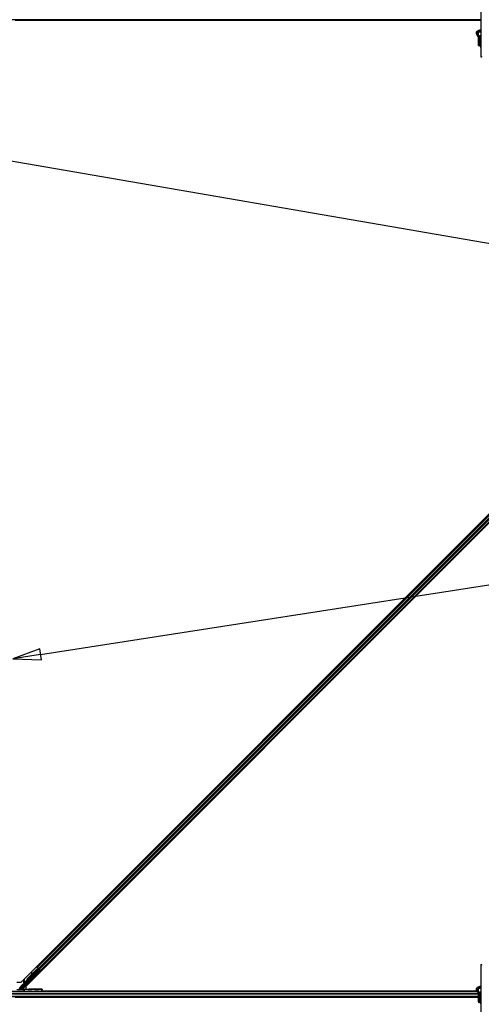
# Model space of a CAD drawing. Units: inches. Extents: x 0.4 to 33.6, y 0.4 to 21.6.
# Drawn here: x 14 to 15.6, y 9.1 to 12.6 of the extents above; entities that cross this region are included whole.
import ezdxf

# ---------------------------------------------------------------- set-up
doc = ezdxf.new("R2010")
doc.units = ezdxf.units.IN
doc.header["$MEASUREMENT"] = 0
for name, color, linetype, lineweight in [('Dimension (ANSI)', 7, 'Continuous', 18), ('Symbol (ANSI)', 7, 'Continuous', 25), ('Visible (ANSI)', 7, 'Continuous', 25), ('Visible Narrow (ANSI)', 7, 'Continuous', 18)]:
    doc.layers.add(name, color=color, linetype=linetype, lineweight=lineweight)
doc.styles.add('Label Text (ANSI)', font='tahoma.ttf')
doc.styles.add('Note Text (ANSI)', font='tahoma.ttf')
doc.dimstyles.new('Default (ANSI)', dxfattribs={"dimtxt": 0.08, "dimasz": 0.098425, "dimexe": 0.125, "dimexo": 0.0625, "dimgap": 0.031496, "dimtad": 0, "dimtih": 1, "dimtoh": 1, "dimdec": 3, "dimrnd": 1e-08, "dimzin": 4, "dimdsep": 46, "dimtxsty": 'Note Text (ANSI)', "dimcen": 0.09, "dimdle": 0.393701, "dimclrd": 256, "dimclre": 256, "dimclrt": 256, "dimadec": 0, "dimazin": 1, "dimtfac": 1, "dimtdec": 3, "dimtofl": 0, "dimtmove": 0, "dimatfit": 3, "dimfxl": 1, "dimtolj": 1, "dimtzin": 4, "dimlwd": -1, "dimlwe": -1, "dimarcsym": 0})

# ---------------------------------------------------------------- blocks, each defined once
blk = doc.blocks.new('Balloon3')
at = {"layer": 'Symbol (ANSI)'}
blk.add_line((13.6018, 12.1243), (17.8493, 11.3896), dxfattribs=at)
blk = doc.blocks.new('Balloon8')
at = {"layer": 'Symbol (ANSI)'}
for p, q in [((14.0323, 10.3351), (17.8492, 10.9285)), ((14.0293, 10.3545), (13.9351, 10.32)), ((14.0323, 10.3351), (13.9351, 10.32)), ((14.0353, 10.3156), (14.0293, 10.3545)), ((13.9351, 10.32), (14.0353, 10.3156))]:
    blk.add_line(p, q, dxfattribs=at)
at = {"layer": 'Symbol (ANSI)', "flags": 128}
blk.add_lwpolyline([(14.0293, 10.3545), (13.9351, 10.32), (14.0353, 10.3156), (14.0293, 10.3545)], dxfattribs=at)
at = {"layer": 'Symbol (ANSI)'}
blk.add_circle((17.9675, 10.9469), 0.12, dxfattribs=at)
blk.add_solid([(14.0293, 10.3545), (13.9351, 10.32), (14.0353, 10.3156), (14.0293, 10.3545)], dxfattribs=at)
at = {"layer": 'Symbol (ANSI)', "insert": (17.9675, 10.9477), "char_height": 0.08, "attachment_point": 5, "style": 'Label Text (ANSI)'}
blk.add_mtext('5', dxfattribs=at)
blk = doc.blocks.new('*D33')
at = {"layer": 'Defpoints', "color": 0, "transparency": 16777216}
for p in [(7.0455, 16.0343), (17.4007, 2.2505), (16.9111, 1.8826)]:
    blk.add_point(p, dxfattribs=at)
at = {"layer": 'Dimension (ANSI)', "transparency": 16777216}
for p, q in [((6.9955, 15.9968), (6.4559, 15.5914)), ((6.6149, 15.5878), (11.6115, 8.9369)), ((16.852, 1.9613), (11.8397, 8.6331)), ((17.3508, 2.2129), (16.8111, 1.8075))]:
    blk.add_line(p, q, dxfattribs=at)
for points in [[(6.628, 15.5976), (6.6018, 15.5779), (6.5558, 15.6664)], [(16.8651, 1.9711), (16.8389, 1.9514), (16.9111, 1.8826)]]:
    blk.add_solid(points, dxfattribs=at)
at = {"layer": 'Dimension (ANSI)', "transparency": 16777216, "insert": (11.7256, 8.9054), "char_height": 0.08, "attachment_point": 2, "style": 'Note Text (ANSI)'}
blk.add_mtext('\\A1;\\fTahoma|b0|i0;\\H0.0800;20’ 1”\\P\\fTahoma|b0|i0;\\H0.0800;(241)', dxfattribs=at)

msp = doc.modelspace()

# ---------------------------------------------------------------- linework, layer by layer
at = {"layer": 'Visible (ANSI)'}
for p, q in [((15.57801, 12.60129), (15.57801, 12.434091)), ((15.57801, 12.562024), (13.901386, 12.562024)), ((15.57801, 12.55981), (13.943728, 12.55981)), ((15.57801, 12.559774), (13.948564, 12.559774)), ((15.570421, 12.520506), (15.570421, 12.519524)), ((15.57801, 12.519524), (15.570421, 12.519524)), ((15.570421, 12.509198), (15.570421, 12.519524)), ((15.57801, 12.521247), (15.571749, 12.521247)), ((15.570421, 12.490239), (15.570421, 12.502024)), ((15.572206, 12.490239), (15.570421, 12.490239)), ((15.570421, 12.472381), (15.570421, 12.490239)), ((15.574314, 12.490239), (15.572206, 12.490239)), ((15.572206, 12.474167), (15.572206, 12.490239)), ((15.574314, 12.495953), (15.574979, 12.496193)), ((15.574314, 12.490239), (15.574314, 12.495953)), ((15.574314, 12.495953), (15.575391, 12.495563)), ((15.574314, 12.490239), (15.577137, 12.490239)), ((15.576314, 12.487861), (15.576314, 12.469297)), ((15.57801, 12.501667), (15.57649, 12.501667)), ((13.964393, 9.185199), (17.228879, 12.449684)), ((14.02012, 9.237231), (17.230726, 12.447837)), ((15.576314, 12.472381), (15.570421, 12.472381)), ((15.570421, 12.472381), (15.570421, 12.470658)), ((15.576314, 12.470658), (15.570421, 12.470658)), ((15.576314, 12.474167), (15.572206, 12.474167)), ((17.244688, 12.433875), (13.980202, 9.16939)), ((14.032857, 9.224494), (17.243463, 12.4351)), ((13.973013, 9.175154), (14.026381, 9.228522)), ((14.027341, 9.229497), (13.984164, 9.186321)), ((13.987515, 9.198115), (14.018579, 9.229179)), ((13.987835, 9.197796), (14.018899, 9.22886)), ((14.00172, 9.21278), (14.018349, 9.229409)), ((14.024385, 9.232966), (14.018273, 9.239078)), ((14.018349, 9.229409), (14.024473, 9.229656)), ((14.018579, 9.229179), (14.024689, 9.229439)), ((14.018899, 9.22886), (14.018579, 9.229179)), ((14.018899, 9.22886), (14.025009, 9.229119)), ((14.02012, 9.237231), (14.02023, 9.237121)), ((14.0208, 9.236552), (14.025217, 9.232135)), ((14.02113, 9.236221), (14.021241, 9.236111)), ((14.024661, 9.232691), (14.022035, 9.235317)), ((14.024689, 9.229439), (14.02483, 9.229298)), ((14.024751, 9.2326), (14.024837, 9.232514)), ((14.024751, 9.2326), (14.024751, 9.2326)), ((14.02483, 9.229298), (14.025009, 9.229119)), ((14.024837, 9.232514), (14.024837, 9.232514)), ((14.025847, 9.231504), (14.024837, 9.232514)), ((14.024896, 9.232455), (14.024896, 9.232455)), ((14.024896, 9.232455), (14.025906, 9.231445)), ((14.024896, 9.232455), (14.024982, 9.232369)), ((14.025448, 9.231095), (14.026169, 9.230374)), ((14.025522, 9.231829), (14.025654, 9.231697)), ((14.025654, 9.231697), (14.025765, 9.231586)), ((14.025847, 9.231504), (14.025765, 9.231586)), ((14.025847, 9.231504), (14.025847, 9.231504)), ((14.025898, 9.231454), (14.025912, 9.23144)), ((14.025988, 9.231363), (14.025906, 9.231445)), ((14.025932, 9.229864), (14.026711, 9.23064)), ((14.02633, 9.23052), (14.026582, 9.23077)), ((14.0264, 9.228556), (14.026381, 9.228522)), ((14.026381, 9.228522), (14.029255, 9.225648)), ((14.026424, 9.230927), (14.026424, 9.230927)), ((14.026539, 9.230311), (14.026788, 9.230563)), ((14.026894, 9.229956), (14.026539, 9.230311)), ((14.029822, 9.225648), (14.026657, 9.228813)), ((14.027347, 9.229503), (14.026894, 9.229956)), ((14.026922, 9.23043), (14.026904, 9.230448)), ((14.027347, 9.229503), (14.027596, 9.229755)), ((14.027831, 9.227639), (14.028773, 9.228578)), ((14.027931, 9.229421), (14.032302, 9.225049)), ((14.028015, 9.227823), (14.03019, 9.225648)), ((14.030823, 9.226529), (14.028196, 9.229155)), ((14.028368, 9.228175), (14.032384, 9.224159)), ((14.034082, 9.223269), (14.028773, 9.228578)), ((15.57801, 9.244147), (15.57801, 9.076948)), ((14.029255, 9.225648), (13.966885, 9.163278)), ((13.987285, 9.198345), (14.00016, 9.211219)), ((14.000053, 9.210653), (14.001216, 9.216819)), ((14.001282, 9.216753), (14.000198, 9.210798)), ((14.002505, 9.21746), (14.001381, 9.217669)), ((14.002558, 9.217408), (14.001434, 9.217616)), ((14.001618, 9.212218), (14.002406, 9.216545)), ((14.024033, 9.219778), (14.029822, 9.225648)), ((14.03019, 9.225648), (14.024134, 9.219677)), ((14.029822, 9.225648), (14.029255, 9.225648)), ((14.030843, 9.225648), (14.03019, 9.225648)), ((14.032857, 9.224494), (14.032747, 9.224605)), ((13.948564, 9.185199), (13.964393, 9.185199)), ((13.948941, 9.159448), (13.974177, 9.158824)), ((13.959094, 9.161726), (13.971801, 9.174434)), ((13.973099, 9.160693), (13.973099, 9.162836)), ((13.973099, 9.160156), (13.973099, 9.160693)), ((14.035373, 9.158808), (13.975928, 9.158808)), ((13.980202, 9.16939), (13.980202, 9.159908)), ((13.981247, 9.185191), (13.981267, 9.185171)), ((13.981267, 9.185171), (13.983559, 9.187459)), ((13.982075, 9.184363), (13.981267, 9.185171)), ((13.983514, 9.187355), (13.981298, 9.18514)), ((13.981298, 9.18514), (13.981311, 9.185126)), ((13.981311, 9.185126), (13.982321, 9.186136)), ((13.982119, 9.184318), (13.981311, 9.185126)), ((13.981914, 9.184271), (13.981482, 9.184703)), ((13.982075, 9.184363), (13.982075, 9.184363)), ((13.98313, 9.185328), (13.982119, 9.184318)), ((13.98313, 9.185328), (13.982321, 9.186136)), ((13.983754, 9.17738), (13.982744, 9.17839)), ((13.983353, 9.187126), (13.983708, 9.18677)), ((13.983708, 9.18677), (13.984161, 9.186317)), ((13.983906, 9.188375), (13.983766, 9.188516)), ((13.984086, 9.188196), (13.983906, 9.188375)), ((14.019674, 9.159845), (13.990956, 9.159845)), ((13.995118, 9.188745), (13.994108, 9.189755)), ((14.037422, 9.153415), (14.037517, 9.158845)), ((14.037529, 9.159533), (14.037517, 9.158845)), ((15.570421, 9.163363), (15.570421, 9.162381)), ((15.57801, 9.162381), (15.570421, 9.162381)), ((15.570421, 9.152055), (15.570421, 9.162381)), ((15.57801, 9.164105), (15.571749, 9.164105)), ((13.973384, 9.15131), (11.881188, 9.15131)), ((15.570421, 9.133453), (13.901386, 9.133453)), ((15.570421, 9.131239), (13.943728, 9.131239)), ((15.570421, 9.131203), (13.948564, 9.131203)), ((13.973384, 9.15131), (13.975977, 9.15131)), ((13.975977, 9.15131), (14.035279, 9.15131)), ((15.565553, 9.15131), (14.035279, 9.15131)), ((14.037385, 9.15131), (14.037422, 9.153415)), ((14.037424, 9.15356), (15.564339, 9.15356)), ((15.564356, 9.153524), (14.037424, 9.153524)), ((15.569411, 9.15356), (15.570421, 9.15356)), ((15.570421, 9.153524), (15.569433, 9.153524)), ((15.570421, 9.133096), (15.570421, 9.144881)), ((15.572206, 9.133096), (15.570421, 9.133096)), ((15.570421, 9.115239), (15.570421, 9.133096)), ((15.574314, 9.133096), (15.572206, 9.133096)), ((15.572206, 9.117024), (15.572206, 9.133096)), ((15.574314, 9.13881), (15.574979, 9.139051)), ((15.574314, 9.133096), (15.574314, 9.13881)), ((15.574314, 9.13881), (15.575391, 9.13842)), ((15.574314, 9.133096), (15.577137, 9.133096)), ((15.577435, 9.133453), (15.57487, 9.133453)), ((15.576314, 9.130718), (15.576314, 9.112154)), ((15.57801, 9.144524), (15.57649, 9.144524)), ((15.576314, 9.115239), (15.570421, 9.115239)), ((15.570421, 9.115239), (15.570421, 9.113515)), ((15.576314, 9.113515), (15.570421, 9.113515)), ((15.576314, 9.117024), (15.572206, 9.117024))]:
    msp.add_line(p, q, dxfattribs=at)
for centre, radius, start, end in [((15.580242, 12.434091), 0.002232, 180, 0), ((15.580242, 9.244147), 0.002232, 0, 180), ((14.035279, 9.153453), 0.002143, 270, 359)]:
    msp.add_arc(centre, radius, start, end, dxfattribs=at)
for centre, major_axis, ratio, start_param, end_param in [((15.580242, 12.50381), (0.006964, 0), 0.56410256, 1.89706715, 2.80613191), ((15.580242, 12.488096), (0.006964, 0), 0.56410256, 2.00100344, 2.56466131), ((15.582028, 12.487861), (-0.005714, 0), 0.80442338, 5.49217179, 6.28318531), ((15.580242, 12.50381), (0.006964, 0), 0.56410256, 4.32908074, 4.38611816), ((15.582028, 12.469297), (-0.005714, 0), 0.80442338, 5.49217179, 7.07419882), ((14.025421, 9.231069), (-0.001515, 0.001515), 0.01745506, 4.21690684, 4.71238898), ((13.995401, 9.190229), (0.008586, 0.008586), 0.91844638, 1.57078738, 2.46122443), ((13.995207, 9.190424), (0.008586, 0.008586), 0.92253809, 1.5708055, 2.26543523), ((13.995721, 9.18991), (0.008586, 0.008586), 0.91844638, 1.57078738, 2.46122443), ((14.003713, 9.230082), (-0.002603, -0.014047), 0.0043171, 5.83042565, 6.73001937), ((14.000991, 9.215562), (0.00039, 0.002107), 0.0043171, 5.83042565, 7.21565269), ((14.001044, 9.215509), (0.00039, 0.002107), 0.0043171, 5.34479233, 6.73001937), ((14.002167, 9.215301), (0.00039, 0.002107), 0.0043171, 5.34479233, 6.28318531), ((14.002115, 9.215354), (0.00039, 0.002107), 0.0043171, 6.08410079, 6.28318531), ((14.025247, 9.220891), (0.003106, 0.003106), 0.01745506, 1.95476876, 4.32841654), ((14.032357, 9.224133), (-0.001515, 0.001515), 0.01745506, 4.71238898, 6.26573201), ((13.968401, 9.161764), (-0.001982, -0.000821), 0.99896138, 5.1054556, 5.90757198), ((13.968311, 9.161726), (-0.000419, 0.002105), 0.95542742, 1.38298967, 2.9363327), ((13.972306, 9.173928), (-0.000505, 0.000505), 0.9998477, 5.78471983, 6.28318531), ((13.990956, 9.160156), (0.017857, 0), 0.01745506, 3.14159265, 4.71238898), ((13.975928, 9.158845), (-0.002143, 0), 0.01745169, 0.6140727, 1.57079632), ((13.984258, 9.18824), (-0.004722, -0.004722), 0.00523596, 0.87407245, 1.4212308), ((13.984638, 9.18786), (-0.003157, -0.003157), 0.01745241, 5.99936153, 6.28318531), ((13.985066, 9.187432), (0.003258, 0.003258), 0.00523604, 2.89191551, 3.51736486), ((13.990908, 9.194723), (-0.008586, -0.008586), 0.00523596, 0.00000354, 0.48996087), ((13.988426, 9.184072), (-0.005682, -0.005682), 0.01745241, 3.14159265, 6.28318531), ((13.991716, 9.193915), (-0.008586, -0.008586), 0.00523596, 0.00000354, 0.48996087), ((14.019669, 9.159533), (0.01786, 0), 0.0174524, 6.28288058, 7.85367691), ((14.035373, 9.158845), (0.002143, 0), 0.01744975, 4.71238898, 6.28288072), ((15.580242, 9.146667), (0.006964, 0), 0.56410256, 1.89706715, 2.80613191), ((15.580242, 9.130953), (0.006964, 0), 0.56410256, 2.00100344, 2.56466131), ((15.582028, 9.130718), (-0.005714, 0), 0.80442338, 5.49217179, 6.28318531), ((15.580242, 9.146667), (0.006964, 0), 0.56410256, 4.32908074, 4.38611816), ((15.582028, 9.112154), (-0.005714, 0), 0.80442338, 5.49217179, 7.07419882)]:
    msp.add_ellipse(centre, major_axis=major_axis, ratio=ratio, start_param=start_param, end_param=end_param, dxfattribs=at)
for centre, major_axis, ratio in [((14.010651, 9.206294), (-0.005051, -0.005051), 0.01745506), ((14.021852, 9.217822), (-0.003258, -0.003258), 0.01745506), ((14.022178, 9.217496), (-0.003258, -0.003258), 0.01745506), ((13.989436, 9.183062), (-0.005682, -0.005682), 0.01745241), ((13.994528, 9.159296), (-0.007143, 0), 0.01745506), ((14.019528, 9.159296), (-0.007143, 0), 0.01745506)]:
    msp.add_ellipse(centre, major_axis=major_axis, ratio=ratio, dxfattribs=at)
for points, knots in [([(15.56301, 12.516344), (15.56301, 12.517453), (15.563261, 12.518557), (15.564224, 12.520685), (15.564966, 12.521694), (15.566925, 12.523601), (15.568194, 12.524467), (15.571112, 12.525917), (15.572776, 12.526488), (15.575662, 12.527125), (15.576828, 12.527299), (15.57801, 12.527396)], [0, 0, 0, 0, 0.26252979, 0.26252979, 0.54781418, 0.54781418, 0.87387506, 0.87387506, 1.21485194, 1.21485194, 1.43371202, 1.43371202, 1.43371202, 1.43371202]), ([(15.577612, 12.490779), (15.577386, 12.491617), (15.577067, 12.492449), (15.576242, 12.494174), (15.575724, 12.495065), (15.573965, 12.497735), (15.572519, 12.499509), (15.569536, 12.503086), (15.568001, 12.504888), (15.56599, 12.507729), (15.565368, 12.508701), (15.564294, 12.510723), (15.56384, 12.511776), (15.563197, 12.513987), (15.56301, 12.515147), (15.56301, 12.516344)], [1.106625426, 1.106625426, 1.106625426, 1.106625426, 1.2, 1.2, 1.3, 1.3, 1.5, 1.5, 1.7, 1.7, 1.8, 1.8, 1.9, 1.9, 2, 2, 2, 2]), ([(15.567474, 12.516344), (15.567474, 12.51676), (15.567556, 12.517178), (15.568022, 12.518301), (15.568562, 12.519043), (15.570071, 12.520323), (15.570927, 12.520866), (15.572931, 12.521799), (15.574075, 12.522189), (15.576173, 12.522674), (15.577082, 12.522822), (15.57801, 12.522914)], [0, 0, 0, 0, 0.24199911, 0.24199911, 0.61118809, 0.61118809, 0.90598736, 0.90598736, 1.19976414, 1.19976414, 1.40668183, 1.40668183, 1.40668183, 1.40668183]), ([(15.57801, 12.499655), (15.5778, 12.499948), (15.577587, 12.500237), (15.576057, 12.502273), (15.574649, 12.503921), (15.572004, 12.507101), (15.570767, 12.508635), (15.569299, 12.510853), (15.568874, 12.511578), (15.568184, 12.512993), (15.56792, 12.513682), (15.567565, 12.515028), (15.567474, 12.515683), (15.567474, 12.516344)], [1.34118228, 1.34118228, 1.34118228, 1.34118228, 1.370688453, 1.370688453, 1.550491752, 1.550491752, 1.730295051, 1.730295051, 1.820196701, 1.820196701, 1.91009835, 1.91009835, 2, 2, 2, 2]), ([(14.02633, 9.23052), (14.0261, 9.230293), (14.025829, 9.230117), (14.025513, 9.229976), (14.025196, 9.229836), (14.024847, 9.229738), (14.024473, 9.229656)], [0, 0, 0, 0, 0.041952806, 0.041952806, 0.041952806, 0.0839056166, 0.0839056166, 0.0839056166, 0.0839056166]), ([(14.026539, 9.230311), (14.026311, 9.230082), (14.026042, 9.229905), (14.025726, 9.229763), (14.025411, 9.229621), (14.025064, 9.229522), (14.024689, 9.229439)], [0, 0, 0, 0, 0.041952806, 0.041952806, 0.041952806, 0.0839056166, 0.0839056166, 0.0839056166, 0.0839056166]), ([(14.025009, 9.229119), (14.025435, 9.229068), (14.02583, 9.229042), (14.026181, 9.229065), (14.026433, 9.229081), (14.026657, 9.229122), (14.026853, 9.229194), (14.027049, 9.229266), (14.027214, 9.229368), (14.027347, 9.229503)], [0, 0, 0, 0, 0.048300591, 0.048300591, 0.048300591, 0.082910184, 0.082910184, 0.082910184, 0.117520039, 0.117520039, 0.117520039, 0.117520039]), ([(13.972104, 9.174614), (13.972275, 9.174664), (13.972439, 9.174736), (13.972745, 9.174918), (13.972887, 9.175028), (13.973013, 9.175154)], [0, 0, 0, 0, 0.0190003345, 0.0190003345, 0.0380006176, 0.0380006176, 0.0380006176, 0.0380006176]), ([(13.981519, 9.184666), (13.981488, 9.184637), (13.981458, 9.184609), (13.981198, 9.184363), (13.981027, 9.184205), (13.980846, 9.184049), (13.980807, 9.184015), (13.980719, 9.183947), (13.980676, 9.183915), (13.980577, 9.183854), (13.98054, 9.183832), (13.980451, 9.183787), (13.980396, 9.183763), (13.980269, 9.183716), (13.980194, 9.183694), (13.980005, 9.183657), (13.979887, 9.183649), (13.979626, 9.183662), (13.979481, 9.183691), (13.97931, 9.183755), (13.979276, 9.183769), (13.979139, 9.183832), (13.979041, 9.183893), (13.978832, 9.184058), (13.978726, 9.184175), (13.978581, 9.184398), (13.97853, 9.184501), (13.978442, 9.184751), (13.978414, 9.184906), (13.978409, 9.185209), (13.978431, 9.185362), (13.978492, 9.185562), (13.978514, 9.185622), (13.978556, 9.185714), (13.978575, 9.18575), (13.978619, 9.18583), (13.978644, 9.18587), (13.978686, 9.185933), (13.978704, 9.185958), (13.97875, 9.186018), (13.978774, 9.186048), (13.978872, 9.186165), (13.97895, 9.186251), (13.979195, 9.186518), (13.979381, 9.186716), (13.97988, 9.187236), (13.980216, 9.187583), (13.980938, 9.18832), (13.981326, 9.188714), (13.982122, 9.189516), (13.982538, 9.189933), (13.983278, 9.19067), (13.983611, 9.191001), (13.983927, 9.191312)], [0.52751485, 0.52751485, 0.52751485, 0.52751485, 0.535344036, 0.535344036, 0.598109573, 0.598109573, 0.617479516, 0.617479516, 0.630327396, 0.630327396, 0.636198196, 0.636198196, 0.64312191, 0.64312191, 0.651611639, 0.651611639, 0.664138926, 0.664138926, 0.679633082, 0.679633082, 0.683648139, 0.683648139, 0.695769622, 0.695769622, 0.712169397, 0.712169397, 0.724222014, 0.724222014, 0.740621707, 0.740621707, 0.756794308, 0.756794308, 0.76391284, 0.76391284, 0.768955856, 0.768955856, 0.776406069, 0.776406069, 0.783744746, 0.783744746, 0.796908995, 0.796908995, 0.836360461, 0.836360461, 0.891117903, 0.891117903, 0.957425559, 0.957425559, 1.019420301, 1.019420301, 1.080830507, 1.080830507, 1.131373301, 1.131373301, 1.131373301, 1.131373301]), ([(13.983766, 9.188516), (13.983763, 9.188494), (13.983761, 9.188473), (13.983758, 9.188452), (13.983756, 9.188432), (13.983753, 9.188411), (13.983751, 9.18839), (13.983748, 9.188369), (13.983746, 9.188349), (13.983743, 9.188328), (13.98374, 9.188308), (13.983738, 9.188287), (13.983735, 9.188267), (13.983733, 9.188247), (13.98373, 9.188227), (13.983727, 9.188207), (13.983724, 9.188187), (13.983722, 9.188167), (13.983719, 9.188148), (13.983715, 9.188123), (13.983712, 9.188098), (13.983708, 9.188074), (13.983706, 9.188059), (13.983703, 9.188045), (13.983701, 9.188032), (13.983698, 9.188013), (13.983695, 9.187994), (13.983692, 9.187975), (13.983689, 9.187956), (13.983685, 9.187938), (13.983682, 9.187919), (13.983679, 9.187901), (13.983675, 9.187883), (13.983672, 9.187865), (13.983668, 9.187847), (13.983664, 9.187829), (13.983661, 9.187812), (13.983657, 9.187794), (13.983653, 9.187777), (13.983649, 9.18776), (13.983645, 9.187743), (13.983641, 9.187726), (13.983637, 9.187709), (13.983633, 9.187692), (13.983629, 9.187676), (13.983624, 9.187659), (13.98362, 9.187643), (13.983616, 9.187627), (13.983611, 9.187611), (13.983606, 9.187596), (13.983602, 9.18758), (13.983597, 9.187565), (13.98359, 9.187545), (13.983584, 9.187526), (13.983577, 9.187507), (13.983574, 9.187496), (13.98357, 9.187486), (13.983566, 9.187475), (13.98356, 9.187461), (13.983555, 9.187447), (13.983549, 9.187433), (13.983543, 9.187419), (13.983537, 9.187405), (13.983531, 9.187392), (13.983525, 9.187379), (13.983519, 9.187366), (13.983513, 9.187353), (13.983506, 9.18734), (13.9835, 9.187328), (13.983493, 9.187315), (13.983486, 9.187303), (13.983479, 9.187291), (13.983472, 9.187279), (13.983465, 9.187268), (13.983458, 9.187256), (13.983451, 9.187245), (13.983443, 9.187234), (13.983436, 9.187223), (13.983428, 9.187213), (13.98342, 9.187202), (13.983412, 9.187192), (13.983404, 9.187182), (13.983396, 9.187172), (13.983387, 9.187162), (13.983379, 9.187153), (13.98337, 9.187143), (13.983362, 9.187134), (13.983353, 9.187126)], [0, 0, 0, 0, 0.0023467494, 0.0023467494, 0.0023467494, 0.0046985084, 0.0046985084, 0.0046985084, 0.0070523272, 0.0070523272, 0.0070523272, 0.0094052668, 0.0094052668, 0.0094052668, 0.0117544343, 0.0117544343, 0.0117544343, 0.0140970159, 0.0140970159, 0.0140970159, 0.0170523648, 0.0170523648, 0.0170523648, 0.0187555832, 0.0187555832, 0.0187555832, 0.0210809492, 0.0210809492, 0.0210809492, 0.0234056924, 0.0234056924, 0.0234056924, 0.0257286183, 0.0257286183, 0.0257286183, 0.0280485542, 0.0280485542, 0.0280485542, 0.0303643544, 0.0303643544, 0.0303643544, 0.0326749052, 0.0326749052, 0.0326749052, 0.0349791288, 0.0349791288, 0.0349791288, 0.0372759878, 0.0372759878, 0.0372759878, 0.039564488, 0.039564488, 0.039564488, 0.042479447, 0.042479447, 0.042479447, 0.0441153953, 0.0441153953, 0.0441153953, 0.0463860543, 0.0463860543, 0.0463860543, 0.0486550591, 0.0486550591, 0.0486550591, 0.0509214131, 0.0509214131, 0.0509214131, 0.0531841402, 0.0531841402, 0.0531841402, 0.0554422883, 0.0554422883, 0.0554422883, 0.0576949324, 0.0576949324, 0.0576949324, 0.0599411778, 0.0599411778, 0.0599411778, 0.0621801626, 0.0621801626, 0.0621801626, 0.0644110601, 0.0644110601, 0.0644110601, 0.0666330807, 0.0666330807, 0.0666330807, 0.0666330807]), ([(13.984161, 9.186317), (13.98417, 9.186326), (13.984178, 9.186335), (13.984186, 9.186345), (13.984195, 9.186355), (13.984202, 9.186365), (13.984209, 9.186376), (13.984217, 9.186387), (13.984223, 9.186399), (13.98423, 9.186411), (13.984236, 9.186422), (13.984242, 9.186435), (13.984248, 9.186448), (13.984253, 9.186461), (13.984258, 9.186474), (13.984263, 9.186488), (13.984268, 9.186502), (13.984272, 9.186517), (13.984276, 9.186532), (13.98428, 9.186547), (13.984284, 9.186563), (13.984287, 9.186579), (13.98429, 9.186595), (13.984293, 9.186611), (13.984295, 9.186628), (13.984298, 9.186645), (13.9843, 9.186663), (13.984301, 9.18668), (13.984303, 9.186695), (13.984304, 9.18671), (13.984305, 9.186725), (13.984306, 9.186747), (13.984307, 9.18677), (13.984307, 9.186793), (13.984308, 9.186813), (13.984308, 9.186833), (13.984307, 9.186854), (13.984307, 9.186875), (13.984306, 9.186896), (13.984305, 9.186917), (13.984304, 9.186938), (13.984303, 9.18696), (13.984301, 9.186983), (13.9843, 9.187005), (13.984298, 9.187027), (13.984296, 9.18705), (13.984294, 9.187073), (13.984291, 9.187097), (13.984289, 9.187121), (13.984286, 9.187144), (13.984283, 9.187168), (13.98428, 9.187193), (13.984277, 9.187217), (13.984273, 9.187242), (13.984269, 9.187267), (13.984265, 9.187299), (13.98426, 9.187332), (13.984254, 9.187365), (13.984251, 9.187384), (13.984248, 9.187403), (13.984245, 9.187422), (13.98424, 9.187449), (13.984235, 9.187475), (13.984231, 9.187502), (13.984226, 9.187529), (13.98422, 9.187556), (13.984215, 9.187584), (13.98421, 9.187612), (13.984204, 9.187639), (13.984199, 9.187667), (13.984193, 9.187696), (13.984188, 9.187724), (13.984182, 9.187752), (13.984176, 9.187781), (13.98417, 9.18781), (13.984164, 9.187839), (13.984158, 9.187868), (13.984151, 9.187897), (13.984145, 9.187926), (13.984139, 9.187956), (13.984132, 9.187985), (13.984126, 9.188015), (13.984119, 9.188045), (13.984112, 9.188075), (13.984106, 9.188105), (13.984099, 9.188135), (13.984092, 9.188165), (13.984086, 9.188196)], [0, 0, 0, 0, 0.003724861, 0.003724861, 0.003724861, 0.007451308, 0.007451308, 0.007451308, 0.01117751, 0.01117751, 0.01117751, 0.014901624, 0.014901624, 0.014901624, 0.0186218, 0.0186218, 0.0186218, 0.02233619, 0.02233619, 0.02233619, 0.026042958, 0.026042958, 0.026042958, 0.029740285, 0.029740285, 0.029740285, 0.033426383, 0.033426383, 0.033426383, 0.036409474, 0.036409474, 0.036409474, 0.040769258, 0.040769258, 0.040769258, 0.044438369, 0.044438369, 0.044438369, 0.048105358, 0.048105358, 0.048105358, 0.051768459, 0.051768459, 0.051768459, 0.055425909, 0.055425909, 0.055425909, 0.05907595, 0.05907595, 0.05907595, 0.062716841, 0.062716841, 0.062716841, 0.066346865, 0.066346865, 0.066346865, 0.070964456, 0.070964456, 0.070964456, 0.07357217, 0.07357217, 0.07357217, 0.077180594, 0.077180594, 0.077180594, 0.080787861, 0.080787861, 0.080787861, 0.084391522, 0.084391522, 0.084391522, 0.087989124, 0.087989124, 0.087989124, 0.091578225, 0.091578225, 0.091578225, 0.095156412, 0.095156412, 0.095156412, 0.098721314, 0.098721314, 0.098721314, 0.102270615, 0.102270615, 0.102270615, 0.105802071, 0.105802071, 0.105802071, 0.105802071]), ([(15.56301, 9.159201), (15.56301, 9.16031), (15.563261, 9.161414), (15.564224, 9.163542), (15.564966, 9.164552), (15.566925, 9.166458), (15.568194, 9.167324), (15.571112, 9.168774), (15.572776, 9.169345), (15.575662, 9.169982), (15.576828, 9.170156), (15.57801, 9.170253)], [0, 0, 0, 0, 0.26252979, 0.26252979, 0.54781418, 0.54781418, 0.87387506, 0.87387506, 1.21485194, 1.21485194, 1.43371202, 1.43371202, 1.43371202, 1.43371202]), ([(15.577612, 9.133636), (15.577386, 9.134474), (15.577067, 9.135306), (15.576242, 9.137031), (15.575724, 9.137922), (15.573965, 9.140592), (15.572519, 9.142366), (15.569536, 9.145943), (15.568001, 9.147745), (15.56599, 9.150586), (15.565368, 9.151558), (15.564294, 9.15358), (15.56384, 9.154633), (15.563197, 9.156844), (15.56301, 9.158004), (15.56301, 9.159201)], [1.106625426, 1.106625426, 1.106625426, 1.106625426, 1.2, 1.2, 1.3, 1.3, 1.5, 1.5, 1.7, 1.7, 1.8, 1.8, 1.9, 1.9, 2, 2, 2, 2]), ([(15.567474, 9.159201), (15.567474, 9.159617), (15.567556, 9.160036), (15.568022, 9.161158), (15.568562, 9.1619), (15.570071, 9.16318), (15.570927, 9.163724), (15.572931, 9.164656), (15.574075, 9.165046), (15.576173, 9.165531), (15.577082, 9.16568), (15.57801, 9.165771)], [0, 0, 0, 0, 0.24199911, 0.24199911, 0.61118809, 0.61118809, 0.90598736, 0.90598736, 1.19976414, 1.19976414, 1.40668183, 1.40668183, 1.40668183, 1.40668183]), ([(15.57801, 9.142512), (15.5778, 9.142805), (15.577587, 9.143094), (15.576057, 9.14513), (15.574649, 9.146778), (15.572004, 9.149959), (15.570767, 9.151492), (15.569299, 9.153711), (15.568874, 9.154436), (15.568184, 9.155851), (15.56792, 9.156539), (15.567565, 9.157885), (15.567474, 9.15854), (15.567474, 9.159201)], [1.34118228, 1.34118228, 1.34118228, 1.34118228, 1.370688453, 1.370688453, 1.550491752, 1.550491752, 1.730295051, 1.730295051, 1.820196701, 1.820196701, 1.91009835, 1.91009835, 2, 2, 2, 2])]:
    msp.add_open_spline(points, degree=3, knots=knots, dxfattribs=at)
at = {"layer": 'Visible Narrow (ANSI)'}
for p, q in [((14.02012, 9.237231), (17.230726, 12.447837)), ((14.02023, 9.237121), (17.230836, 12.447727)), ((14.0208, 9.236552), (17.231405, 12.447158)), ((14.025217, 9.232135), (17.23557, 12.442488)), ((14.027931, 9.229421), (17.238284, 12.439774)), ((14.032302, 9.225049), (17.242908, 12.435655)), ((14.025009, 9.229119), (13.984086, 9.188196)), ((14.022035, 9.235317), (14.022035, 9.235317)), ((14.025448, 9.231095), (14.023989, 9.229636)), ((14.024237, 9.22942), (14.024473, 9.229656)), ((14.024385, 9.232966), (14.024385, 9.232967)), ((14.024661, 9.232691), (14.024661, 9.232691)), ((14.024751, 9.2326), (14.024751, 9.2326)), ((14.025041, 9.245846), (14.026888, 9.243999)), ((14.02526, 9.246065), (14.027107, 9.244218)), ((14.02633, 9.23052), (14.025468, 9.229658)), ((14.026658, 9.230693), (14.025737, 9.229768)), ((14.025843, 9.246648), (14.02769, 9.244801)), ((14.025932, 9.229864), (14.026711, 9.23064)), ((14.028196, 9.229155), (14.028196, 9.229155)), ((14.028249, 9.249054), (14.030095, 9.247207)), ((14.039625, 9.231262), (14.04085, 9.230037)), ((14.039844, 9.231481), (14.041069, 9.230256)), ((14.040427, 9.232064), (14.041652, 9.230839)), ((14.042833, 9.23447), (14.044057, 9.233245)), ((13.972242, 9.193047), (13.972242, 9.182744)), ((13.974262, 9.195068), (13.974262, 9.182744)), ((13.976283, 9.182744), (13.976283, 9.197088)), ((13.987835, 9.197796), (13.987515, 9.198115)), ((13.989504, 9.181279), (14.032384, 9.224159)), ((14.030843, 9.225648), (13.994529, 9.189334)), ((14.002406, 9.216545), (14.001282, 9.216753)), ((14.001399, 9.217446), (14.001346, 9.217456)), ((14.024134, 9.219677), (14.024033, 9.219778)), ((14.030823, 9.226529), (14.030823, 9.226529)), ((14.031737, 9.225615), (14.031737, 9.225615)), ((13.956116, 9.159584), (13.968311, 9.159584)), ((13.957171, 9.161321), (13.971042, 9.175192)), ((13.969527, 9.176707), (13.958121, 9.165301)), ((13.966257, 9.161726), (13.959094, 9.161726)), ((13.969475, 9.164351), (13.966885, 9.163278)), ((13.968311, 9.159584), (13.97099, 9.160693)), ((13.983129, 9.178005), (13.969475, 9.164351)), ((13.969475, 9.164351), (13.97099, 9.162836)), ((13.971042, 9.175192), (13.969527, 9.176707)), ((13.97099, 9.162836), (13.985393, 9.177239)), ((13.97099, 9.162836), (13.97099, 9.160693)), ((13.973099, 9.162836), (13.97099, 9.162836)), ((13.97099, 9.160693), (13.973099, 9.160693)), ((13.971042, 9.175192), (13.971801, 9.174434)), ((13.971635, 9.175396), (13.971896, 9.177523)), ((13.973519, 9.179145), (13.971896, 9.177523)), ((13.971896, 9.177523), (13.973412, 9.176007)), ((13.972242, 9.182744), (13.974262, 9.182744)), ((13.973412, 9.176007), (13.975034, 9.177629)), ((13.975034, 9.177629), (13.973519, 9.179145)), ((13.974177, 9.158824), (13.974226, 9.153415)), ((13.974262, 9.182744), (13.976283, 9.182744)), ((13.976424, 9.182071), (13.974576, 9.18126)), ((13.975977, 9.153415), (13.975928, 9.158808)), ((13.978648, 9.184295), (13.976424, 9.182071)), ((13.976424, 9.182071), (13.977939, 9.180556)), ((13.977939, 9.180556), (13.981784, 9.184401)), ((13.984551, 9.17808), (13.985393, 9.177239)), ((13.985393, 9.177239), (13.988051, 9.177239)), ((13.988676, 9.182107), (13.989504, 9.181279)), ((13.992092, 9.181279), (13.989504, 9.181279)), ((13.989504, 9.179259), (13.989504, 9.181279)), ((13.989504, 9.179259), (13.990071, 9.179259)), ((14.035373, 9.158808), (14.035279, 9.153415)), ((15.570421, 9.140058), (11.875778, 9.140058)), ((15.570421, 9.134415), (11.875778, 9.134415)), ((15.570421, 9.144705), (11.877329, 9.144705)), ((15.566172, 9.150348), (11.880707, 9.150348)), ((13.974226, 9.153415), (13.948997, 9.153415)), ((13.975977, 9.153415), (13.975977, 9.15131)), ((14.035279, 9.153415), (13.975977, 9.153415)), ((14.035279, 9.15131), (14.035279, 9.153415)), ((15.577375, 9.134415), (15.576952, 9.134415))]:
    msp.add_line(p, q, dxfattribs=at)
for radius, start, end in [(0.005714, 179.999989, 219.046309), (0.003694, 179.999996, 203.711027), (0.001674, 179.999991, 203.711019)]:
    msp.add_arc((13.977956, 9.182744), radius, start, end, dxfattribs=at)
for centre, major_axis, ratio, start_param, end_param in [((15.565242, 12.516344), (-0.002232, 0), 0.80442338, 3.14159265, 6.28318531), ((13.97099, 9.162836), (0.00082, -0.00198), 0.99896138, 3.53465927, 5.89011869), ((13.971548, 9.174687), (-0.002021, 0.002021), 0.9998477, 5.3754189, 6.28318531), ((13.971548, 9.174687), (-0.000506, 0.000506), 0.99893491, 5.3754189, 6.28318531), ((13.971896, 9.177523), (0.002127, -0.000262), 0.99994382, 4.71238898, 5.62021367), ((13.969771, 9.176463), (0.002381, -0.002381), 0.21214021, 0.49846547, 0.90776641), ((13.971286, 9.174948), (0.00202, 0.00202), 0.42858013, 5.21104786, 5.62015539), ((13.976424, 9.182071), (0.001536, -0.001494), 0.93431039, 4.35148372, 6.26849602), ((13.984638, 9.18786), (-0.003788, -0.003788), 0.01745241, 5.63967266, 6.86887085), ((13.985498, 9.177239), (-0.004287, -0.002142), 0.00987023, 3.50117707, 4.73213649), ((13.989504, 9.181279), (-0.001463, 0.001565), 0.88803348, 1.0189144, 2.33057811), ((15.565242, 9.159201), (-0.002232, 0), 0.80442338, 3.14159265, 6.28318531), ((13.975977, 9.153453), (0, -0.002143), 0.81739912, 4.72984227, 6.28318531), ((13.975977, 9.153453), (-0.002143, -0.000019), 0.01745169, 0.61391472, 1.57063834), ((14.035279, 9.153453), (0.002143, -0.000037), 0.01744975, 4.71269357, 6.28318531)]:
    msp.add_ellipse(centre, major_axis=major_axis, ratio=ratio, start_param=start_param, end_param=end_param, dxfattribs=at)
for points, knots in [([(15.578011, 12.497332), (15.576988, 12.49915), (15.573715, 12.503567), (15.567692, 12.510213), (15.565243, 12.515381), (15.565242, 12.51814)], [1.243326331, 1.243326331, 1.243326331, 1.243326331, 1.428571429, 1.714285714, 2, 2, 2, 2]), ([(13.974574, 9.181259), (13.974559, 9.181088), (13.974523, 9.180883), (13.974458, 9.180679), (13.974409, 9.180526), (13.974343, 9.180373), (13.974262, 9.180218), (13.974235, 9.180168), (13.974207, 9.180117), (13.974177, 9.180066), (13.973997, 9.179757), (13.973763, 9.179445), (13.973519, 9.179145)], [-0.189608095, -0.189608095, -0.189608095, -0.189608095, -0.13543436, -0.13543436, -0.13543436, -0.094669801, -0.094669801, -0.094669801, -0.081260616, -0.081260616, -0.081260616, 0, 0, 0, 0]), ([(13.975034, 9.177629), (13.975572, 9.178168), (13.976467, 9.179065), (13.977442, 9.180049), (13.977813, 9.180426), (13.977939, 9.180556)], [0, 0, 0, 0, 0.081260616, 0.13543436, 0.189608104, 0.189608104, 0.189608104, 0.189608104]), ([(15.578011, 9.140189), (15.576988, 9.142008), (15.573715, 9.146424), (15.567692, 9.153071), (15.565243, 9.158238), (15.565242, 9.160997)], [1.243326331, 1.243326331, 1.243326331, 1.243326331, 1.428571429, 1.714285714, 2, 2, 2, 2]), ([(14.037422, 9.153415), (14.037417, 9.153115), (14.037373, 9.152819), (14.037305, 9.152536), (14.037254, 9.152322), (14.037189, 9.152114), (14.037126, 9.151914), (14.037081, 9.151768), (14.037035, 9.151625), (14.036993, 9.151481), (14.036976, 9.151424), (14.036959, 9.151367), (14.036943, 9.15131)], [-0.183958478, -0.183958478, -0.183958478, -0.183958478, -0.141868932, -0.141868932, -0.141868932, -0.110080572, -0.110080572, -0.110080572, -0.08687094, -0.08687094, -0.08687094, -0.07773113, -0.07773113, -0.07773113, -0.07773113])]:
    msp.add_open_spline(points, degree=3, knots=knots, dxfattribs=at)

# ---------------------------------------------------------------- block references
at = {"layer": 'Symbol (ANSI)'}
for name in ['Balloon3', 'Balloon8']:
    msp.add_blockref(name, (0, 0), dxfattribs=at)

# ---------------------------------------------------------------- dimensions: what is measured, and where the dimension line sits
at = {"layer": 'Dimension (ANSI)'}
dim = msp.add_linear_dim(base=(16.911086, 1.882593), p1=(7.045456, 16.03431), p2=(17.400742, 2.250453), angle=126.91614, text='\\fTahoma|b0|i0;\\H0.0800;20’ 1”\\P\\fTahoma|b0|i0;\\H0.0800;(<>)', dimstyle='Default (ANSI)', override={"dimgap": 0.031496, "dimdec": 0, "dimlfac": 14, "dimtol": 0, "dimlim": 0, "dimtp": 0, "dimtm": 0, "dimtdec": 3, "dimatfit": 1, "dimtvp": -0.25}, dxfattribs=at)
dim.commit()
dim.dimension.update_dxf_attribs({"geometry": '*D33', "text_midpoint": (11.725572, 8.784998), "dimtype": 160})

doc.saveas('drawing.dxf')
